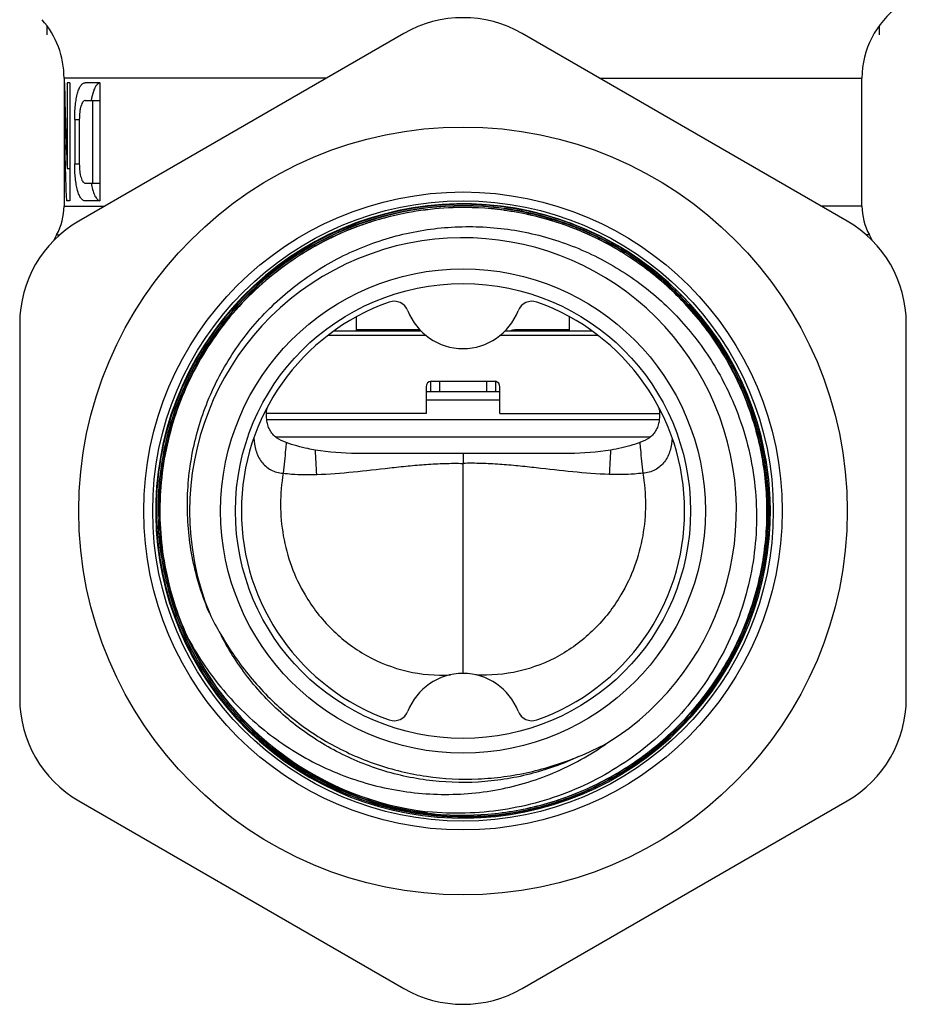
# Model space of a CAD drawing. Units: millimetres. Extents: x 0 to 297, y 0 to 210.
# Drawn here: x 161 to 191, y 92 to 125 of the extents above; entities that cross this region are included whole.
import ezdxf

# ---------------------------------------------------------------- set-up
doc = ezdxf.new("R2010")
doc.units = ezdxf.units.MM
doc.header["$LTSCALE"] = 16.335
doc.layers.get('0').update_dxf_attribs({"linetype": 'CONTINUOUS'})
doc.layers.add('A_STD', color=7, linetype='CONTINUOUS')

msp = doc.modelspace()

# ---------------------------------------------------------------- linework, layer by layer
at = {"color": 2, "linetype": 'Continuous'}
for p, q in [((161.483, 125.065), (161.483, 124.757)), ((189.643, 125.065), (189.643, 124.757))]:
    msp.add_line(p, q, dxfattribs=at)
at = {"color": 7, "linetype": 'Continuous'}
for p, q in [((173.563, 124.803), (162.563, 118.452)), ((188.563, 118.452), (177.563, 124.803)), ((162.063, 123.293), (162.063, 123.137)), ((162.063, 119.137), (162.063, 118.96)), ((171.963, 114.737), (171.963, 115.216)), ((179.163, 114.737), (179.163, 115.216)), ((160.563, 114.988), (160.563, 102.287)), ((171.202, 114.737), (174.136, 114.737)), ((171.963, 114.787), (174.088, 114.787)), ((176.989, 114.737), (179.924, 114.737)), ((177.366, 114.787), (179.163, 114.787)), ((190.563, 102.287), (190.563, 114.988)), ((171.001, 114.587), (174.3, 114.587)), ((176.826, 114.587), (180.125, 114.587)), ((174.463, 113.037), (174.463, 112.687)), ((174.513, 113.037), (176.657, 113.037)), ((176.663, 113.037), (176.663, 112.687)), ((174.313, 112.837), (174.313, 111.937)), ((174.313, 112.687), (176.813, 112.687)), ((176.813, 111.937), (176.813, 112.837)), ((174.313, 111.937), (168.912, 111.937)), ((176.813, 111.937), (182.214, 111.937)), ((181.895, 111.137), (169.23, 111.137)), ((179.166, 110.587), (171.96, 110.587)), ((175.563, 110.587), (175.563, 110.249)), ((162.563, 98.822), (173.563, 92.472)), ((177.563, 92.472), (188.563, 98.822))]:
    msp.add_line(p, q, dxfattribs=at)
at = {"color": 9, "linetype": 'Continuous'}
for p, q in [((162.063, 118.96), (163.443, 118.96)), ((161.813, 117.992), (161.924, 117.992)), ((177.458, 114.787), (177.458, 114.737)), ((174.763, 113.037), (174.763, 112.687)), ((176.363, 113.037), (176.363, 112.687)), ((176.813, 112.387), (174.313, 112.387)), ((168.922, 111.737), (182.204, 111.737))]:
    msp.add_line(p, q, dxfattribs=at)
at = {"color": 7, "linetype": 'Continuous'}
for radius in [13, 10.8, 10.5, 8.2, 7.7]:
    msp.add_circle((175.563, 108.637), radius, dxfattribs=at)
for centre, radius, start, end in [((175.563, 121.339), 4, 60, 120), ((159.063, 123.293), 3, 0, 41.2381), ((175.563, 108.637), 10.4, 48.9973, 48.0338), ((175.571, 108.641), 10.38, 90.0452, 142.4212), ((175.571, 108.641), 10.39, 87.895, 141.9576), ((175.572, 108.633), 10.389, 87.8993, 90.0474), ((175.571, 108.631), 10.391, 82.3311, 87.8991), ((175.571, 108.628), 10.403, 82.2145, 87.8974), ((160.063, 118.96), 2, 331.045, 360), ((175.571, 108.641), 10.333, 90.0459, 142.4213), ((175.571, 108.641), 10.324, 90.0457, 142.4209), ((175.572, 108.636), 10.282, 82.3382, 91.8836), ((175.572, 108.636), 10.274, 82.3389, 91.883), ((175.571, 108.625), 10.35, 82.345, 90.0447), ((175.571, 108.625), 10.341, 82.3445, 90.0448), ((175.571, 108.634), 10.388, 48.7979, 82.3274), ((175.571, 108.634), 10.397, 48.0816, 82.2099), ((164.563, 114.988), 4, 120, 180), ((186.563, 114.988), 4, 0, 60), ((163.563, 117.024), 2, 151.045, 157.0972), ((175.563, 108.637), 9.25, 301.7521, 202.0704), ((175.579, 108.642), 10.376, 48.0829, 48.7993), ((175.566, 108.629), 10.395, 349.2297, 48.0787), ((175.563, 108.637), 7.5, 109.463, 250.537), ((173.231, 115.237), 0.5, 21.1002, 109.463), ((177.895, 115.237), 0.5, 70.537, 158.8998), ((175.563, 108.637), 7.5, 289.463, 70.537), ((175.563, 116.137), 2, 201.1002, 338.8998), ((175.556, 108.654), 10.369, 141.9618, 142.4311), ((179.587, 115.512), 1.989, 201.3547, 202.9096), ((174.513, 112.837), 0.2, 96.0178, 180), ((176.613, 112.837), 0.2, 0, 75.5019), ((171.423, 111.836), 2.514, 173.442, 174.2696), ((179.703, 111.836), 2.514, 5.7304, 6.558), ((175.303, 109.135), 9.213, 205.5483, 210.4933), ((175.555, 108.643), 10.259, 204.4977, 263.346), ((175.563, 108.637), 10.254, 204.4525, 263.3011), ((175.563, 101.137), 2, 21.1002, 158.8998), ((164.563, 102.287), 4, 180, 240), ((186.563, 102.287), 4, 300, 360), ((173.231, 102.037), 0.5, 250.537, 338.8998), ((177.895, 102.037), 0.5, 201.1002, 289.463), ((176.052, 108.875), 9.211, 291.8258, 298.3848), ((175.555, 108.65), 10.322, 263.3524, 270.0448), ((175.555, 108.65), 10.313, 263.3525, 270.0448), ((175.563, 95.936), 4, 240, 300)]:
    msp.add_arc(centre, radius, start, end, dxfattribs=at)
at = {"color": 9, "linetype": 'Continuous'}
for centre, start, end in [((94.787, 106.083), 2.86285, 3.48714), ((256.339, 106.083), 176.51286, 177.13715)]:
    msp.add_arc(centre, 75.92, start, end, dxfattribs=at)
at = {"color": 7, "linetype": 'Continuous'}
for points, knots in [([(166.22, 104.389), (166.046, 104.772), (165.744, 105.559), (165.44, 106.786), (165.288, 108.041), (165.291, 109.305), (165.45, 110.56), (165.76, 111.785), (166.219, 112.963), (166.819, 114.076), (167.55, 115.107), (168.402, 116.041), (169.363, 116.863), (170.416, 117.562), (171.548, 118.126), (172.74, 118.547), (173.974, 118.82), (174.814, 118.899), (175.234, 118.913)], [0, 0, 0, 0, 0.0625, 0.125, 0.1875, 0.25, 0.3125, 0.375, 0.4375, 0.5, 0.5625, 0.625, 0.6875, 0.75, 0.8125, 0.875, 0.9375, 1, 1, 1, 1]), ([(175.234, 118.904), (174.814, 118.89), (173.976, 118.81), (172.742, 118.539), (171.551, 118.118), (170.421, 117.554), (169.368, 116.856), (168.409, 116.034), (167.557, 115.102), (166.826, 114.071), (166.227, 112.959), (165.769, 111.782), (165.459, 110.558), (165.3, 109.305), (165.297, 108.042), (165.449, 106.787), (165.753, 105.562), (166.055, 104.775), (166.229, 104.393)], [0, 0, 0, 0, 0.0625, 0.125, 0.1875, 0.25, 0.3125, 0.375, 0.4375, 0.5, 0.5625, 0.625, 0.6875, 0.75, 0.812501, 0.874998, 0.937505, 1, 1, 1, 1]), ([(175.563, 98.272), (176.211, 98.273), (177.185, 98.365), (178.447, 98.668), (179.674, 99.088), (181.127, 99.826), (182.416, 100.822), (183.321, 101.752), (183.932, 102.51), (184.469, 103.323), (185.08, 104.468), (185.638, 105.999), (185.952, 107.927), (185.9, 109.881), (185.553, 111.473), (185.101, 112.689), (184.678, 113.566), (184.174, 114.4), (183.402, 115.442), (182.258, 116.602), (180.916, 117.528), (179.755, 118.107), (178.847, 118.458), (177.91, 118.722), (177.271, 118.839), (176.95, 118.882)], [0, 0, 0, 0, 0.062471, 0.093739, 0.125007, 0.187477, 0.249947, 0.281217, 0.312487, 0.343757, 0.375027, 0.437496, 0.499966, 0.562435, 0.624904, 0.656173, 0.687442, 0.718711, 0.74998, 0.812449, 0.874919, 0.906189, 0.937459, 0.968727, 1, 1, 1, 1]), ([(176.949, 118.873), (177.27, 118.83), (177.908, 118.713), (178.844, 118.449), (179.752, 118.099), (180.912, 117.52), (182.252, 116.595), (183.395, 115.436), (184.166, 114.394), (184.67, 113.562), (185.093, 112.685), (185.544, 111.47), (185.891, 109.879), (185.942, 107.928), (185.629, 106.001), (185.072, 104.471), (184.461, 103.328), (183.925, 102.516), (183.314, 101.758), (182.41, 100.829), (181.122, 99.833), (179.671, 99.096), (178.444, 98.677), (177.184, 98.374), (176.21, 98.282), (175.563, 98.281)], [0, 0, 0, 0, 0.031272, 0.062539, 0.093808, 0.125078, 0.187547, 0.250017, 0.281287, 0.312557, 0.343827, 0.375096, 0.437565, 0.500034, 0.562504, 0.624973, 0.656242, 0.687511, 0.71878, 0.750049, 0.812519, 0.87499, 0.906259, 0.937528, 1, 1, 1, 1]), ([(176.943, 118.827), (177.262, 118.784), (177.898, 118.667), (178.83, 118.405), (179.733, 118.055), (180.888, 117.479), (182.222, 116.559), (183.359, 115.405), (184.127, 114.368), (184.628, 113.539), (185.049, 112.667), (185.498, 111.457), (185.844, 109.873), (185.895, 107.931), (185.583, 106.013), (185.028, 104.49), (184.421, 103.352), (183.887, 102.544), (183.279, 101.789), (182.379, 100.865), (181.097, 99.873), (179.652, 99.14), (178.431, 98.722), (177.176, 98.421), (176.207, 98.329), (175.563, 98.328)], [0, 0, 0, 0, 0.031269, 0.062539, 0.093808, 0.125077, 0.187547, 0.250017, 0.281286, 0.312555, 0.343825, 0.375094, 0.437564, 0.500034, 0.562504, 0.624973, 0.656243, 0.687512, 0.718782, 0.750051, 0.812521, 0.874992, 0.90626, 0.937528, 1, 1, 1, 1]), ([(175.563, 98.337), (176.206, 98.338), (177.175, 98.43), (178.428, 98.731), (179.648, 99.148), (181.092, 99.881), (182.373, 100.872), (183.272, 101.795), (183.879, 102.549), (184.413, 103.356), (185.02, 104.494), (185.574, 106.015), (185.886, 107.931), (185.835, 109.872), (185.49, 111.455), (185.041, 112.663), (184.62, 113.535), (184.12, 114.363), (183.352, 115.399), (182.216, 116.552), (180.883, 117.471), (179.729, 118.047), (178.827, 118.396), (177.895, 118.658), (177.261, 118.774), (176.941, 118.817)], [0, 0, 0, 0, 0.062472, 0.09374, 0.125008, 0.187479, 0.249949, 0.281218, 0.312488, 0.343757, 0.375027, 0.437496, 0.499966, 0.562436, 0.624906, 0.656175, 0.687445, 0.718714, 0.749983, 0.812453, 0.874923, 0.906192, 0.937461, 0.968731, 1, 1, 1, 1]), ([(166.991, 105.162), (166.866, 105.453), (166.645, 106.049), (166.407, 106.971), (166.266, 107.914), (166.206, 109.182), (166.374, 110.768), (166.859, 112.288), (167.424, 113.424), (167.931, 114.231), (168.517, 114.982), (169.394, 115.899), (170.657, 116.874), (172.373, 117.718), (174.222, 118.207), (175.814, 118.302), (177.078, 118.19), (178.015, 118.014), (178.929, 117.746), (180.106, 117.271), (181.482, 116.465), (182.675, 115.407), (183.492, 114.436), (184.032, 113.651), (184.493, 112.817), (184.746, 112.235), (184.858, 111.938)], [0, 0, 0, 0, 0.031263, 0.062539, 0.093806, 0.125074, 0.187532, 0.249989, 0.281258, 0.312527, 0.343796, 0.375066, 0.437526, 0.499987, 0.562448, 0.624911, 0.656181, 0.68745, 0.71872, 0.74999, 0.812454, 0.87492, 0.90619, 0.93746, 0.96873, 1, 1, 1, 1]), ([(175.563, 98.272), (175.082, 98.272), (174.118, 98.338), (172.702, 98.637), (171.341, 99.13), (170.061, 99.807), (168.888, 100.656), (167.843, 101.659), (166.949, 102.797), (166.22, 104.048), (165.673, 105.389), (165.316, 106.792), (165.158, 108.231), (165.201, 109.678), (165.445, 111.106), (165.883, 112.485), (166.509, 113.791), (167.044, 114.595), (167.337, 114.977)], [0, 0, 0, 0, 0.062499, 0.125001, 0.1875, 0.25, 0.3125, 0.375, 0.4375, 0.499999, 0.562499, 0.624999, 0.687499, 0.75, 0.8125, 0.875, 0.9375, 1, 1, 1, 1]), ([(175.563, 98.281), (175.082, 98.281), (174.12, 98.347), (172.704, 98.646), (171.344, 99.139), (170.066, 99.815), (168.893, 100.663), (167.85, 101.665), (166.956, 102.802), (166.228, 104.053), (165.681, 105.392), (165.325, 106.794), (165.167, 108.232), (165.211, 109.678), (165.454, 111.104), (165.892, 112.483), (166.518, 113.787), (167.052, 114.591), (167.345, 114.972)], [0, 0, 0, 0, 0.062499, 0.125, 0.187499, 0.249999, 0.312498, 0.374998, 0.437497, 0.499997, 0.562496, 0.624996, 0.687497, 0.749999, 0.8125, 0.874999, 0.937501, 1, 1, 1, 1]), ([(167.382, 114.943), (167.106, 114.584), (166.599, 113.828), (165.996, 112.604), (165.559, 111.312), (165.295, 109.973), (165.21, 108.612), (165.304, 107.251), (165.577, 105.914), (166.023, 104.625), (166.634, 103.406), (167.401, 102.277), (168.31, 101.26), (169.344, 100.37), (170.487, 99.625), (171.717, 99.036), (173.015, 98.615), (173.91, 98.45), (174.36, 98.398)], [0, 0, 0, 0, 0.062497, 0.125001, 0.187498, 0.249999, 0.3125, 0.375002, 0.437502, 0.500001, 0.5625, 0.625, 0.687499, 0.749998, 0.812497, 0.874997, 0.937494, 1, 1, 1, 1]), ([(174.361, 98.407), (173.911, 98.459), (173.017, 98.624), (171.721, 99.045), (170.491, 99.633), (169.35, 100.378), (168.316, 101.266), (167.408, 102.283), (166.642, 103.41), (166.031, 104.629), (165.586, 105.917), (165.313, 107.252), (165.219, 108.612), (165.304, 109.972), (165.568, 111.31), (166.005, 112.601), (166.607, 113.823), (167.113, 114.578), (167.389, 114.937)], [0, 0, 0, 0, 0.062507, 0.125006, 0.187507, 0.250007, 0.312506, 0.375005, 0.437504, 0.500003, 0.562502, 0.625002, 0.687501, 0.75, 0.812499, 0.874998, 0.937499, 1, 1, 1, 1]), ([(169.58, 110.952), (169.466, 110.992), (169.298, 111.071), (169.118, 111.234), (169.018, 111.384), (168.953, 111.551), (168.907, 111.786), (168.909, 111.968), (168.921, 112.087)], [0, 0, 0, 0, 0.253003, 0.378974, 0.502594, 0.625623, 0.749173, 1, 1, 1, 1]), ([(182.205, 112.087), (182.217, 111.968), (182.219, 111.786), (182.172, 111.551), (182.108, 111.384), (182.008, 111.234), (181.828, 111.071), (181.66, 110.992), (181.545, 110.952)], [0, 0, 0, 0, 0.250854, 0.374422, 0.497472, 0.621112, 0.747027, 1, 1, 1, 1]), ([(184.858, 111.938), (185.008, 111.54), (185.256, 110.725), (185.469, 109.464), (185.518, 108.187), (185.403, 106.914), (185.126, 105.666), (184.692, 104.463), (184.11, 103.325), (183.387, 102.271), (182.537, 101.316), (181.574, 100.476), (180.512, 99.764), (179.369, 99.191), (178.164, 98.766), (176.915, 98.495), (175.642, 98.381), (174.79, 98.412), (174.367, 98.454)], [0, 0, 0, 0, 0.062499, 0.124997, 0.187496, 0.249995, 0.312495, 0.374994, 0.437494, 0.499994, 0.562494, 0.624995, 0.687495, 0.749996, 0.812497, 0.874995, 0.937503, 1, 1, 1, 1]), ([(170.566, 110.701), (170.482, 110.715), (170.149, 110.778), (169.82, 110.867), (169.58, 110.952)], [0, 0, 0, 0, 0.250691, 1, 1, 1, 1]), ([(181.545, 110.952), (181.466, 110.924), (181.143, 110.819), (180.811, 110.744), (180.56, 110.701)], [0, 0, 0, 0, 0.249384, 1, 1, 1, 1]), ([(166.229, 104.393), (166.55, 103.782), (167.319, 102.622), (168.801, 101.156), (170.554, 100.026), (172.504, 99.287), (174.566, 98.975), (176.648, 99.113), (178.65, 99.697), (179.868, 100.372), (180.431, 100.772)], [0, 0, 0, 0, 0.125041, 0.250064, 0.375082, 0.500089, 0.625085, 0.75007, 0.875037, 1, 1, 1, 1]), ([(167.364, 104.46), (167.512, 104.208), (167.825, 103.714), (168.353, 103.015), (168.942, 102.364), (169.8, 101.572), (171.005, 100.734), (172.077, 100.254), (172.629, 100.065)], [0, 0, 0, 0, 0.125064, 0.250123, 0.375184, 0.50025, 0.75013, 1, 1, 1, 1]), ([(172.629, 100.065), (173.181, 99.877), (174.321, 99.603), (175.786, 99.529), (176.949, 99.631), (177.811, 99.786), (178.657, 100.016), (179.206, 100.216), (179.476, 100.325)], [0, 0, 0, 0, 0.249879, 0.499742, 0.624804, 0.749865, 0.874928, 1, 1, 1, 1])]:
    msp.add_open_spline(points, degree=3, knots=knots, dxfattribs=at)
at = {"color": 9, "linetype": 'Continuous'}
for points, knots in [([(168.484, 111.107), (168.492, 110.965), (168.536, 110.682), (168.689, 110.354), (168.881, 110.143), (169.058, 110.02), (169.262, 109.942), (169.406, 109.92), (169.479, 109.916)], [0, 0, 0, 0, 0.250225, 0.497217, 0.621049, 0.745798, 0.872112, 1, 1, 1, 1]), ([(169.58, 110.952), (169.574, 110.875), (169.543, 110.53), (169.508, 110.185), (169.479, 109.916)], [0, 0, 0, 0, 0.221431, 1, 1, 1, 1]), ([(181.545, 110.952), (181.552, 110.875), (181.583, 110.53), (181.618, 110.185), (181.647, 109.916)], [0, 0, 0, 0, 0.221431, 1, 1, 1, 1]), ([(169.479, 109.916), (169.42, 109.567), (169.36, 108.856), (169.453, 107.789), (169.73, 106.752), (170.037, 106.102), (170.219, 105.794)], [0, 0, 0, 0, 0.248924, 0.498489, 0.748821, 1, 1, 1, 1]), ([(169.479, 109.916), (169.573, 109.905), (169.949, 109.869), (170.329, 109.865), (170.612, 109.875)], [0, 0, 0, 0, 0.25029, 1, 1, 1, 1]), ([(179.476, 100.325), (178.946, 100.074), (177.833, 99.674), (176.082, 99.404), (174.311, 99.473), (172.586, 99.878), (170.97, 100.605), (169.522, 101.626), (168.296, 102.904), (167.655, 103.898), (167.385, 104.419)], [0, 0, 0, 0, 0.125004, 0.249998, 0.375, 0.499999, 0.624999, 0.749999, 0.875, 1, 1, 1, 1])]:
    msp.add_open_spline(points, degree=3, knots=knots, dxfattribs=at)
at = {"color": 7, "linetype": 'Continuous'}
for points in [[(171.96, 110.587), (171.494, 110.587), (171.026, 110.622), (170.566, 110.701)], [(180.56, 110.701), (180.1, 110.622), (179.632, 110.587), (179.166, 110.587)]]:
    msp.add_open_spline(points, degree=3, dxfattribs=at)
at = {"layer": 'A_STD', "color": 9, "linetype": 'Continuous'}
for p, q in [((170.947, 123.293), (162.063, 123.293)), ((180.179, 123.293), (189.063, 123.293)), ((162.424, 121.887), (162.58, 121.887)), ((162.424, 120.387), (162.58, 120.387)), ((189.063, 118.96), (187.683, 118.96)), ((189.313, 117.992), (189.202, 117.992))]:
    msp.add_line(p, q, dxfattribs=at)
at = {"layer": 'A_STD', "color": 7, "linetype": 'Continuous'}
for p, q in [((162.078, 123.137), (162.063, 123.137)), ((162.064, 123.137), (162.064, 119.137)), ((162.17, 123.137), (162.17, 120.229)), ((162.26, 123.137), (162.17, 123.137)), ((162.26, 123.137), (162.26, 119.137)), ((163.279, 123.137), (162.783, 123.137)), ((163.279, 123.137), (163.279, 119.137)), ((189.063, 118.96), (189.063, 123.293)), ((162.783, 122.537), (163.279, 122.537)), ((163.023, 122.537), (163.023, 119.737)), ((162.069, 122.046), (162.069, 119.137)), ((162.069, 122.046), (162.103, 122.046)), ((162.424, 121.887), (162.424, 120.387)), ((162.58, 121.887), (162.58, 120.387)), ((162.17, 120.229), (162.26, 120.229)), ((162.783, 119.737), (163.279, 119.737)), ((162.069, 119.137), (162.063, 119.137)), ((162.26, 119.137), (162.142, 119.137)), ((163.279, 119.137), (162.783, 119.137)), ((175.563, 103.137), (175.563, 110.249))]:
    msp.add_line(p, q, dxfattribs=at)
for centre, radius, start, end in [((192.063, 123.293), 3, 125.7074, 180), ((165.625, 120.156), 2.674, 189.0186, 190.2144), ((191.063, 118.96), 2, 180, 208.955), ((187.563, 117.024), 2, 22.9028, 28.955)]:
    msp.add_arc(centre, radius, start, end, dxfattribs=at)
for centre, start_param, end_param in [((175.563, 124.899), -4.664866, -4.586128), ((175.563, 123.145), -4.682755, -4.604127)]:
    msp.add_ellipse(centre, major_axis=(0, 37.091), ratio=0.36397, start_param=start_param, end_param=end_param, dxfattribs=at)
for points, knots in [([(162.424, 121.887), (162.424, 121.97), (162.427, 122.133), (162.445, 122.369), (162.473, 122.585), (162.512, 122.772), (162.563, 122.926), (162.623, 123.042), (162.695, 123.118), (162.756, 123.137), (162.783, 123.137)], [0, 0, 0, 0, 0.181557, 0.355925, 0.516378, 0.657433, 0.775319, 0.86882, 0.940662, 1, 1, 1, 1]), ([(163.156, 123.047), (163.135, 123.019), (163.096, 122.953), (163.031, 122.785), (163.001, 122.641), (162.984, 122.538)], [0, 0, 0, 0, 0.190685, 0.421686, 1, 1, 1, 1]), ([(163.279, 123.134), (163.27, 123.132), (163.233, 123.12), (163.201, 123.096), (163.18, 123.074)], [0, 0, 0, 0, 0.231858, 1, 1, 1, 1]), ([(162.783, 122.537), (162.769, 122.537), (162.737, 122.527), (162.697, 122.488), (162.663, 122.428), (162.634, 122.348), (162.61, 122.251), (162.586, 122.096), (162.58, 121.972), (162.58, 121.887)], [0, 0, 0, 0, 0.059728, 0.132745, 0.227137, 0.345326, 0.486035, 0.645808, 1, 1, 1, 1]), ([(162.783, 119.137), (162.756, 119.137), (162.695, 119.157), (162.623, 119.233), (162.563, 119.349), (162.512, 119.502), (162.473, 119.69), (162.445, 119.906), (162.427, 120.142), (162.424, 120.304), (162.424, 120.387)], [0, 0, 0, 0, 0.059334, 0.131167, 0.22466, 0.342546, 0.483607, 0.644066, 0.818441, 1, 1, 1, 1]), ([(162.58, 120.387), (162.58, 120.303), (162.586, 120.179), (162.61, 120.024), (162.634, 119.927), (162.663, 119.847), (162.697, 119.787), (162.737, 119.748), (162.769, 119.737), (162.783, 119.737)], [0, 0, 0, 0, 0.354179, 0.513948, 0.65466, 0.772851, 0.867247, 0.940269, 1, 1, 1, 1]), ([(162.993, 119.682), (163.007, 119.61), (163.036, 119.48), (163.09, 119.331), (163.145, 119.241), (163.196, 119.18), (163.245, 119.148), (163.279, 119.141)], [0, 0, 0, 0, 0.345817, 0.62519, 0.739436, 0.838068, 1, 1, 1, 1]), ([(177.159, 114.738), (177.197, 114.752), (177.264, 114.774), (177.335, 114.787), (177.366, 114.787)], [0, 0, 0, 0, 0.5693, 1, 1, 1, 1])]:
    msp.add_open_spline(points, degree=3, knots=knots, dxfattribs=at)
msp.add_open_spline([(163.18, 123.074), (163.172, 123.065), (163.164, 123.056), (163.156, 123.047)], degree=3, dxfattribs=at)
at = {"layer": 'A_STD', "color": 9, "linetype": 'Continuous'}
for points, knots in [([(182.642, 111.107), (182.634, 110.965), (182.59, 110.682), (182.436, 110.354), (182.245, 110.143), (182.068, 110.02), (181.864, 109.942), (181.72, 109.92), (181.647, 109.916)], [0, 0, 0, 0, 0.250225, 0.497217, 0.621049, 0.745798, 0.872112, 1, 1, 1, 1]), ([(170.612, 109.875), (171.026, 109.889), (171.852, 109.955), (172.879, 110.076), (173.702, 110.164), (174.217, 110.21), (174.631, 110.234), (174.941, 110.248), (175.252, 110.254), (175.459, 110.25), (175.563, 110.249)], [0, 0, 0, 0, 0.249992, 0.499858, 0.624801, 0.749785, 0.812305, 0.874849, 0.93741, 1, 1, 1, 1]), ([(180.514, 109.875), (180.1, 109.889), (179.274, 109.955), (178.247, 110.076), (177.424, 110.164), (176.908, 110.21), (176.495, 110.234), (176.185, 110.248), (175.874, 110.254), (175.667, 110.25), (175.563, 110.249)], [0, 0, 0, 0, 0.249992, 0.499858, 0.624801, 0.749785, 0.812305, 0.874849, 0.93741, 1, 1, 1, 1]), ([(181.647, 109.916), (181.553, 109.905), (181.176, 109.869), (180.797, 109.865), (180.514, 109.875)], [0, 0, 0, 0, 0.25029, 1, 1, 1, 1]), ([(181.647, 109.916), (181.706, 109.567), (181.766, 108.856), (181.673, 107.789), (181.395, 106.752), (181.089, 106.102), (180.907, 105.794)], [0, 0, 0, 0, 0.248924, 0.498489, 0.748821, 1, 1, 1, 1]), ([(170.219, 105.794), (170.468, 105.372), (171.077, 104.587), (172.265, 103.688), (173.654, 103.144), (174.648, 103.059), (175.137, 103.09)], [0, 0, 0, 0, 0.249658, 0.499981, 0.750342, 1, 1, 1, 1]), ([(180.907, 105.794), (180.658, 105.372), (180.049, 104.587), (178.861, 103.688), (177.472, 103.144), (176.478, 103.059), (175.989, 103.09)], [0, 0, 0, 0, 0.249658, 0.499981, 0.750342, 1, 1, 1, 1])]:
    msp.add_open_spline(points, degree=3, knots=knots, dxfattribs=at)

doc.saveas('drawing.dxf')
